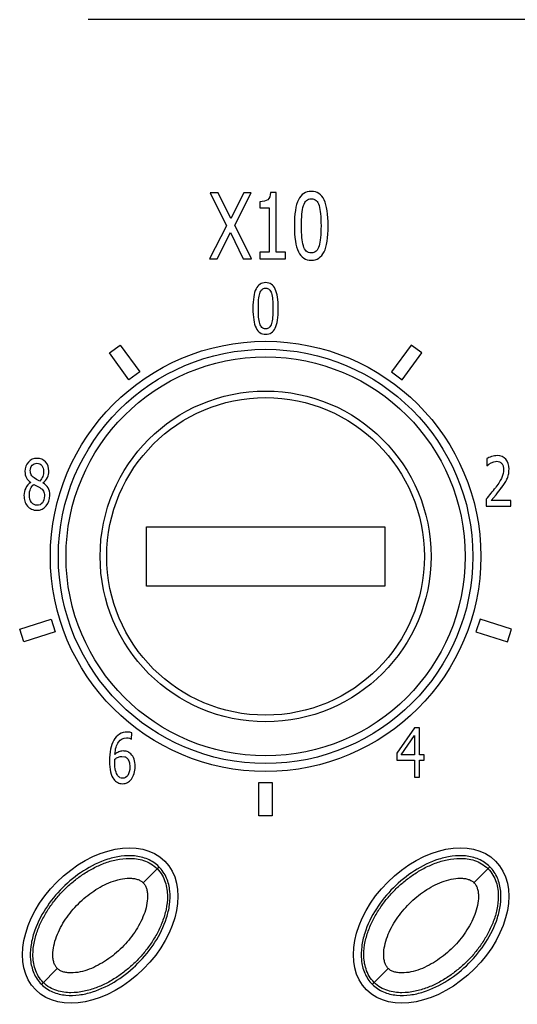
# Paper-space layout '10004644484_1_2' of a CAD drawing. Units: inches. Extents: x 0 to 34, y 0 to 22.
# Drawn here: x 9.9 to 10.5, y 8.6 to 9.8 of the extents above; entities that cross this region are included whole.
import ezdxf

# ---------------------------------------------------------------- set-up
doc = ezdxf.new("R2010")
doc.units = ezdxf.units.IN
doc.header["$LTSCALE"] = 1.87
doc.header["$MEASUREMENT"] = 0
doc.layers.get('0').update_dxf_attribs({"linetype": 'CONTINUOUS'})
for name, color, linetype in [('ENET-OVERLAY', 7, 'CONTINUOUS'), ('NODE-ADDRESS-COVERS', 7, 'CONTINUOUS'), ('NODE-ADDRESS-INSERTS', 7, 'CONTINUOUS'), ('TOP-COVER', 7, 'CONTINUOUS')]:
    doc.layers.add(name, color=color, linetype=linetype)

psp = doc.layouts.new('10004644484_1_2')

# ---------------------------------------------------------------- linework, layer by layer
at = {"color": 7, "linetype": 'CONTINUOUS'}
for p, q in [((10.0093, 8.7383), (10.0279, 8.7568)), ((10.403, 8.7383), (10.4216, 8.7568)), ((9.8887, 8.6176), (9.9072, 8.6362)), ((10.2824, 8.6176), (10.3009, 8.6362))]:
    psp.add_line(p, q, dxfattribs=at)
for points, knots in [([(9.8905, 8.6195), (9.8883, 8.6218), (9.8844, 8.6268), (9.8806, 8.6353), (9.8787, 8.644), (9.8779, 8.6549), (9.8795, 8.668), (9.8838, 8.6825), (9.8899, 8.6959), (9.8973, 8.7082), (9.9059, 8.7196), (9.9154, 8.7301), (9.9259, 8.7396), (9.9373, 8.7482), (9.9497, 8.7556), (9.963, 8.7617), (9.9775, 8.766), (9.9906, 8.7676), (10.0015, 8.7668), (10.0102, 8.7649), (10.0187, 8.7611), (10.0237, 8.7572), (10.026, 8.755)], [0, 0, 0, 0, 0.03884, 0.076221, 0.111606, 0.145276, 0.208758, 0.26921, 0.327995, 0.385756, 0.44302, 0.5, 0.556979, 0.614243, 0.672004, 0.730789, 0.791241, 0.854724, 0.888394, 0.92378, 0.96116, 1, 1, 1, 1]), ([(10.2842, 8.6195), (10.282, 8.6218), (10.2781, 8.6268), (10.2743, 8.6353), (10.2724, 8.644), (10.2716, 8.6549), (10.2732, 8.668), (10.2775, 8.6825), (10.2836, 8.6959), (10.291, 8.7082), (10.2996, 8.7196), (10.3091, 8.7301), (10.3196, 8.7396), (10.331, 8.7482), (10.3434, 8.7556), (10.3567, 8.7617), (10.3712, 8.766), (10.3843, 8.7676), (10.3952, 8.7668), (10.4039, 8.7649), (10.4124, 8.7611), (10.4174, 8.7572), (10.4197, 8.755)], [0, 0, 0, 0, 0.03884, 0.076221, 0.111606, 0.145276, 0.208758, 0.26921, 0.327995, 0.385756, 0.44302, 0.5, 0.556979, 0.614243, 0.672004, 0.730789, 0.791241, 0.854724, 0.888394, 0.92378, 0.96116, 1, 1, 1, 1]), ([(10.026, 8.755), (10.0283, 8.7527), (10.0322, 8.7476), (10.0359, 8.7391), (10.0379, 8.7305), (10.0386, 8.7195), (10.0371, 8.7065), (10.0327, 8.692), (10.0266, 8.6786), (10.0192, 8.6663), (10.0107, 8.6549), (10.0011, 8.6444), (9.9906, 8.6349), (9.9792, 8.6263), (9.9669, 8.6189), (9.9535, 8.6128), (9.939, 8.6085), (9.926, 8.6069), (9.915, 8.6076), (9.9064, 8.6096), (9.8979, 8.6133), (9.8928, 8.6172), (9.8905, 8.6195)], [0, 0, 0, 0, 0.03884, 0.076221, 0.111606, 0.145276, 0.208758, 0.26921, 0.327995, 0.385756, 0.44302, 0.5, 0.556979, 0.614243, 0.672004, 0.730789, 0.791241, 0.854724, 0.888394, 0.92378, 0.96116, 1, 1, 1, 1]), ([(10.4197, 8.755), (10.422, 8.7527), (10.4259, 8.7476), (10.4296, 8.7391), (10.4316, 8.7305), (10.4323, 8.7195), (10.4308, 8.7065), (10.4264, 8.692), (10.4203, 8.6786), (10.4129, 8.6663), (10.4044, 8.6549), (10.3948, 8.6444), (10.3843, 8.6349), (10.3729, 8.6263), (10.3606, 8.6189), (10.3472, 8.6128), (10.3327, 8.6085), (10.3197, 8.6069), (10.3087, 8.6076), (10.3001, 8.6096), (10.2916, 8.6133), (10.2865, 8.6172), (10.2842, 8.6195)], [0, 0, 0, 0, 0.03884, 0.076221, 0.111606, 0.145276, 0.208758, 0.26921, 0.327995, 0.385756, 0.44302, 0.5, 0.556979, 0.614243, 0.672004, 0.730789, 0.791241, 0.854724, 0.888394, 0.92378, 0.96116, 1, 1, 1, 1]), ([(9.9072, 8.6362), (9.9064, 8.6371), (9.9048, 8.6392), (9.9031, 8.6431), (9.9021, 8.6476), (9.9017, 8.6545), (9.9028, 8.6635), (9.9061, 8.6744), (9.9109, 8.6849), (9.917, 8.695), (9.9241, 8.7045), (9.9322, 8.7134), (9.941, 8.7214), (9.9505, 8.7285), (9.9606, 8.7346), (9.9711, 8.7394), (9.982, 8.7427), (9.9911, 8.7439), (9.9979, 8.7434), (10.0025, 8.7424), (10.0063, 8.7408), (10.0084, 8.7392), (10.0093, 8.7383)], [0, 0, 0, 0, 0.021336, 0.045212, 0.072053, 0.101087, 0.16328, 0.22859, 0.295472, 0.363276, 0.431515, 0.499999, 0.568485, 0.636723, 0.704527, 0.77141, 0.836721, 0.898913, 0.927948, 0.954789, 0.978664, 1, 1, 1, 1]), ([(10.0093, 8.7383), (10.0102, 8.7374), (10.0118, 8.7353), (10.0135, 8.7314), (10.0144, 8.7269), (10.0149, 8.72), (10.0137, 8.7109), (10.0105, 8.7001), (10.0056, 8.6895), (9.9995, 8.6794), (9.9924, 8.6699), (9.9844, 8.6611), (9.9756, 8.6531), (9.9661, 8.646), (9.956, 8.6399), (9.9454, 8.635), (9.9346, 8.6318), (9.9255, 8.6306), (9.9186, 8.6311), (9.9141, 8.6321), (9.9102, 8.6337), (9.9081, 8.6353), (9.9072, 8.6362)], [0, 0, 0, 0, 0.021336, 0.045212, 0.072053, 0.101087, 0.16328, 0.22859, 0.295472, 0.363276, 0.431515, 0.499999, 0.568485, 0.636723, 0.704527, 0.77141, 0.836721, 0.898913, 0.927948, 0.954789, 0.978664, 1, 1, 1, 1]), ([(10.3009, 8.6362), (10.3001, 8.6371), (10.2985, 8.6392), (10.2968, 8.6431), (10.2958, 8.6476), (10.2954, 8.6545), (10.2965, 8.6635), (10.2998, 8.6744), (10.3046, 8.6849), (10.3107, 8.695), (10.3178, 8.7045), (10.3259, 8.7134), (10.3347, 8.7214), (10.3442, 8.7285), (10.3543, 8.7346), (10.3648, 8.7394), (10.3757, 8.7427), (10.3848, 8.7439), (10.3916, 8.7434), (10.3962, 8.7424), (10.4, 8.7408), (10.4021, 8.7392), (10.403, 8.7383)], [0, 0, 0, 0, 0.021336, 0.045212, 0.072053, 0.101087, 0.16328, 0.22859, 0.295472, 0.363276, 0.431515, 0.499999, 0.568485, 0.636723, 0.704527, 0.77141, 0.836721, 0.898913, 0.927948, 0.954789, 0.978664, 1, 1, 1, 1]), ([(10.403, 8.7383), (10.4039, 8.7374), (10.4055, 8.7353), (10.4072, 8.7314), (10.4081, 8.7269), (10.4086, 8.72), (10.4074, 8.7109), (10.4042, 8.7001), (10.3993, 8.6895), (10.3932, 8.6794), (10.3861, 8.6699), (10.3781, 8.6611), (10.3693, 8.6531), (10.3598, 8.646), (10.3497, 8.6399), (10.3391, 8.635), (10.3283, 8.6318), (10.3192, 8.6306), (10.3123, 8.6311), (10.3078, 8.6321), (10.3039, 8.6337), (10.3018, 8.6353), (10.3009, 8.6362)], [0, 0, 0, 0, 0.021336, 0.045212, 0.072053, 0.101087, 0.16328, 0.22859, 0.295472, 0.363276, 0.431515, 0.499999, 0.568485, 0.636723, 0.704527, 0.77141, 0.836721, 0.898913, 0.927948, 0.954789, 0.978664, 1, 1, 1, 1])]:
    psp.add_open_spline(points, degree=3, knots=knots, dxfattribs=at)
at = {"layer": 'ENET-OVERLAY', "color": 7, "linetype": 'CONTINUOUS'}
for p, q in [((10.7894, 9.7657), (9.9439, 9.7657)), ((10.0891, 9.5597), (10.1085, 9.5204)), ((10.0987, 9.5597), (10.0891, 9.5597)), ((10.1137, 9.5288), (10.0987, 9.5597)), ((10.129, 9.5597), (10.1137, 9.5288)), ((10.1184, 9.5209), (10.1381, 9.5597)), ((10.1381, 9.5597), (10.129, 9.5597)), ((10.1676, 9.56), (10.161, 9.56)), ((10.1676, 9.489), (10.1676, 9.56)), ((10.1481, 9.549), (10.1481, 9.5418)), ((10.1481, 9.5418), (10.1595, 9.5418)), ((10.1595, 9.5418), (10.1595, 9.489)), ((10.1085, 9.5204), (10.0885, 9.481)), ((10.1382, 9.481), (10.1184, 9.5209)), ((10.0976, 9.481), (10.1132, 9.5125)), ((10.1132, 9.5125), (10.1285, 9.481)), ((10.1481, 9.489), (10.1481, 9.481)), ((10.1595, 9.489), (10.1481, 9.489)), ((10.1788, 9.489), (10.1676, 9.489)), ((10.1788, 9.481), (10.1788, 9.489)), ((10.0885, 9.481), (10.0976, 9.481)), ((10.1285, 9.481), (10.1382, 9.481)), ((10.1481, 9.481), (10.1788, 9.481)), ((10.1465, 9.4219), (10.1468, 9.4323)), ((10.1468, 9.4115), (10.1465, 9.4219)), ((9.9694, 9.3689), (9.9821, 9.3781)), ((9.9821, 9.3781), (10.0053, 9.3463)), ((10.3281, 9.3781), (10.305, 9.3463)), ((10.3408, 9.3689), (10.3281, 9.3781)), ((9.9925, 9.337), (9.9694, 9.3689)), ((10.3177, 9.337), (10.3408, 9.3689)), ((10.0053, 9.3463), (9.9925, 9.337)), ((10.305, 9.3463), (10.3177, 9.337)), ((10.4185, 9.2431), (10.4185, 9.2347)), ((10.4208, 9.2364), (10.4234, 9.238)), ((10.4234, 9.238), (10.4267, 9.2393)), ((10.4185, 9.2347), (10.4208, 9.2364)), ((9.8826, 9.2183), (9.8796, 9.2201)), ((9.8863, 9.2164), (9.8826, 9.2183)), ((10.4359, 9.2085), (10.4394, 9.2135)), ((9.8794, 9.2125), (9.8834, 9.2105)), ((9.8834, 9.2105), (9.8863, 9.2088)), ((10.4175, 9.1947), (10.4175, 9.1864)), ((10.4234, 9.1932), (10.4293, 9.2001)), ((10.4467, 9.1932), (10.4234, 9.1932)), ((10.4467, 9.1864), (10.4467, 9.1932)), ((10.4175, 9.1864), (10.4467, 9.1864)), ((9.8625, 9.0399), (9.8999, 9.052)), ((9.8999, 9.052), (9.9048, 9.037)), ((10.4103, 9.052), (10.4054, 9.037)), ((10.4477, 9.0399), (10.4103, 9.052)), ((9.8674, 9.0249), (9.8625, 9.0399)), ((10.4429, 9.0249), (10.4477, 9.0399)), ((9.9048, 9.037), (9.8674, 9.0249)), ((10.4054, 9.037), (10.4429, 9.0249)), ((10.3324, 8.9228), (10.3112, 8.8924)), ((10.3382, 8.9228), (10.3324, 8.9228)), ((10.3382, 8.8904), (10.3382, 8.9228)), ((9.9934, 8.9173), (9.9905, 8.9175)), ((9.9931, 8.9102), (9.9955, 8.9091)), ((9.9958, 8.9167), (9.9934, 8.9173)), ((9.9955, 8.9091), (9.9958, 8.9167)), ((10.3162, 8.8904), (10.3321, 8.9135)), ((10.3321, 8.9135), (10.3321, 8.8904)), ((9.9757, 8.8836), (9.9758, 8.8853)), ((9.9842, 8.8886), (9.9874, 8.8882)), ((10.3112, 8.8924), (10.3112, 8.8841)), ((10.3321, 8.8904), (10.3162, 8.8904)), ((10.3438, 8.8904), (10.3382, 8.8904)), ((10.3438, 8.8841), (10.3438, 8.8904)), ((9.9756, 8.8816), (9.9757, 8.8836)), ((10.3112, 8.8841), (10.3321, 8.8841)), ((10.3321, 8.8841), (10.3321, 8.8638)), ((10.3382, 8.8638), (10.3382, 8.8841)), ((10.3382, 8.8841), (10.3438, 8.8841)), ((10.3321, 8.8638), (10.3382, 8.8638)), ((10.1472, 8.818), (10.1472, 8.8574)), ((10.1472, 8.8574), (10.163, 8.8574)), ((10.163, 8.8574), (10.163, 8.818)), ((10.163, 8.818), (10.1472, 8.818))]:
    psp.add_line(p, q, dxfattribs=at)
psp.add_circle((10.1551, 9.1267), 0.2561, dxfattribs=at)
for centre, radius, start, end in [((10.1014, 9.4635), 0.415, 319.6275, 320.9092), ((10.2959, 9.3057), 0.1645, 320.8367, 323.9559), ((10.2911, 9.3162), 0.1804, 319.9671, 323.3752)]:
    psp.add_arc(centre, radius, start, end, dxfattribs=at)
for centre in [(9.9583, 8.6873), (10.352, 8.6873)]:
    psp.add_ellipse(centre, major_axis=(0.0767, 0.0767), ratio=0.673203, dxfattribs=at)
for points in [[(10.161, 9.56), (10.1608, 9.5557), (10.1596, 9.5528), (10.1576, 9.5513)], [(10.2094, 9.5613), (10.2026, 9.5613), (10.1975, 9.558), (10.1942, 9.5514)], [(10.2247, 9.5511), (10.2214, 9.5579), (10.2164, 9.5613), (10.2094, 9.5613)], [(10.1576, 9.5513), (10.1555, 9.5497), (10.1524, 9.549), (10.1481, 9.549)], [(10.1942, 9.5514), (10.1909, 9.5449), (10.1893, 9.5344), (10.1893, 9.5203)], [(10.1983, 9.5341), (10.1986, 9.5382), (10.1992, 9.5416), (10.2001, 9.5443)], [(10.2001, 9.5443), (10.2009, 9.547), (10.2021, 9.5491), (10.2036, 9.5505)], [(10.2036, 9.5505), (10.2052, 9.5518), (10.2071, 9.5526), (10.2094, 9.5526)], [(10.2094, 9.5526), (10.2118, 9.5526), (10.2137, 9.5518), (10.2152, 9.5505)], [(10.2152, 9.5505), (10.2167, 9.5491), (10.2179, 9.547), (10.2187, 9.5444)], [(10.2187, 9.5444), (10.2195, 9.5417), (10.2201, 9.5384), (10.2205, 9.5344)], [(10.2296, 9.5204), (10.2296, 9.534), (10.2279, 9.5443), (10.2247, 9.5511)], [(10.1979, 9.5203), (10.1979, 9.5254), (10.198, 9.53), (10.1983, 9.5341)], [(10.2205, 9.5344), (10.2208, 9.5304), (10.221, 9.5258), (10.221, 9.5204)], [(10.1893, 9.5203), (10.1893, 9.5064), (10.1909, 9.4962), (10.1941, 9.4894)], [(10.1983, 9.5065), (10.198, 9.5102), (10.1979, 9.5148), (10.1979, 9.5203)], [(10.221, 9.5204), (10.221, 9.5149), (10.2208, 9.5102), (10.2205, 9.5063)], [(10.2246, 9.4892), (10.2279, 9.4958), (10.2296, 9.5062), (10.2296, 9.5204)], [(10.2, 9.4965), (10.1991, 9.4994), (10.1985, 9.5028), (10.1983, 9.5065)], [(10.2035, 9.4902), (10.202, 9.4917), (10.2008, 9.4938), (10.2, 9.4965)], [(10.2187, 9.4964), (10.2179, 9.4936), (10.2167, 9.4915), (10.2152, 9.4901)], [(10.2205, 9.5063), (10.2201, 9.5022), (10.2195, 9.499), (10.2187, 9.4964)], [(10.1941, 9.4894), (10.1974, 9.4827), (10.2025, 9.4793), (10.2094, 9.4793)], [(10.2094, 9.4881), (10.207, 9.4881), (10.205, 9.4888), (10.2035, 9.4902)], [(10.2152, 9.4901), (10.2137, 9.4888), (10.2118, 9.4881), (10.2094, 9.4881)], [(10.2094, 9.4793), (10.2163, 9.4793), (10.2213, 9.4826), (10.2246, 9.4892)], [(10.1551, 9.4526), (10.15, 9.4526), (10.1462, 9.4501), (10.1437, 9.4452)], [(10.1666, 9.445), (10.1641, 9.4501), (10.1603, 9.4526), (10.1551, 9.4526)], [(10.1437, 9.4452), (10.1412, 9.4403), (10.14, 9.4325), (10.14, 9.4219)], [(10.1468, 9.4323), (10.147, 9.4353), (10.1475, 9.4379), (10.1481, 9.4399)], [(10.1481, 9.4399), (10.1488, 9.4419), (10.1496, 9.4435), (10.1508, 9.4445)], [(10.1508, 9.4445), (10.1519, 9.4455), (10.1534, 9.4461), (10.1551, 9.4461)], [(10.1551, 9.4461), (10.1569, 9.4461), (10.1583, 9.4455), (10.1595, 9.4445)], [(10.1595, 9.4445), (10.1606, 9.4435), (10.1615, 9.4419), (10.1621, 9.44)], [(10.1621, 9.44), (10.1627, 9.438), (10.1632, 9.4355), (10.1634, 9.4325)], [(10.1702, 9.4219), (10.1702, 9.4322), (10.169, 9.4399), (10.1666, 9.445)], [(10.1634, 9.4325), (10.1637, 9.4295), (10.1638, 9.426), (10.1638, 9.4219)], [(10.14, 9.4219), (10.14, 9.4115), (10.1412, 9.4038), (10.1437, 9.3987)], [(10.1638, 9.4219), (10.1638, 9.4179), (10.1637, 9.4143), (10.1634, 9.4114)], [(10.1665, 9.3986), (10.169, 9.4035), (10.1702, 9.4113), (10.1702, 9.4219)], [(10.1481, 9.404), (10.1474, 9.4062), (10.147, 9.4087), (10.1468, 9.4115)], [(10.1507, 9.3993), (10.1496, 9.4005), (10.1487, 9.402), (10.1481, 9.404)], [(10.1621, 9.4039), (10.1615, 9.4019), (10.1606, 9.4003), (10.1595, 9.3993)], [(10.1634, 9.4114), (10.1632, 9.4083), (10.1627, 9.4059), (10.1621, 9.4039)], [(10.1437, 9.3987), (10.1461, 9.3937), (10.1499, 9.3912), (10.1551, 9.3912)], [(10.1551, 9.3977), (10.1533, 9.3977), (10.1518, 9.3982), (10.1507, 9.3993)], [(10.1595, 9.3993), (10.1583, 9.3982), (10.1569, 9.3977), (10.1551, 9.3977)], [(10.1551, 9.3912), (10.1603, 9.3912), (10.1641, 9.3936), (10.1665, 9.3986)], [(9.8728, 9.239), (9.8701, 9.236), (9.8688, 9.2323), (9.8688, 9.2279)], [(9.883, 9.2434), (9.8789, 9.2434), (9.8755, 9.2419), (9.8728, 9.239)], [(9.8773, 9.2352), (9.8788, 9.2368), (9.8807, 9.2376), (9.883, 9.2376)], [(9.8933, 9.2392), (9.8907, 9.242), (9.8873, 9.2434), (9.883, 9.2434)], [(9.883, 9.2376), (9.8855, 9.2376), (9.8874, 9.2367), (9.8889, 9.2349)], [(9.8972, 9.2284), (9.8972, 9.2327), (9.8959, 9.2363), (9.8933, 9.2392)], [(10.424, 9.2455), (10.4216, 9.2447), (10.4198, 9.2439), (10.4185, 9.2431)], [(10.4306, 9.2467), (10.4285, 9.2467), (10.4263, 9.2463), (10.424, 9.2455)], [(10.4267, 9.2393), (10.4279, 9.2397), (10.429, 9.2399), (10.4301, 9.2399)], [(10.4301, 9.2399), (10.4313, 9.2399), (10.4324, 9.2397), (10.4333, 9.2393)], [(10.441, 9.2423), (10.4385, 9.2453), (10.435, 9.2467), (10.4306, 9.2467)], [(10.4333, 9.2393), (10.4343, 9.2389), (10.4352, 9.2383), (10.4359, 9.2374)], [(10.4359, 9.2374), (10.4366, 9.2366), (10.4372, 9.2356), (10.4376, 9.2344)], [(10.4447, 9.2305), (10.4447, 9.2355), (10.4434, 9.2394), (10.441, 9.2423)], [(9.8688, 9.2279), (9.8688, 9.2248), (9.8693, 9.2223), (9.8704, 9.2203)], [(9.8751, 9.2288), (9.8751, 9.2315), (9.8758, 9.2336), (9.8773, 9.2352)], [(9.8762, 9.2238), (9.8755, 9.2252), (9.8751, 9.2268), (9.8751, 9.2288)], [(9.8889, 9.2349), (9.8903, 9.2331), (9.891, 9.2309), (9.891, 9.2283)], [(9.891, 9.2283), (9.891, 9.2259), (9.8907, 9.2237), (9.89, 9.2219)], [(9.8954, 9.2205), (9.8966, 9.2231), (9.8972, 9.2257), (9.8972, 9.2284)], [(10.4382, 9.2301), (10.4382, 9.2269), (10.4376, 9.2238), (10.4363, 9.2208)], [(10.4376, 9.2344), (10.438, 9.2331), (10.4382, 9.2317), (10.4382, 9.2301)], [(10.444, 9.2241), (10.4445, 9.226), (10.4447, 9.2282), (10.4447, 9.2305)], [(9.8756, 9.2148), (9.873, 9.2129), (9.871, 9.2108), (9.8696, 9.2081)], [(9.8704, 9.2203), (9.8715, 9.2183), (9.8733, 9.2164), (9.8756, 9.2148)], [(9.8796, 9.2201), (9.8781, 9.2212), (9.877, 9.2225), (9.8762, 9.2238)], [(9.89, 9.2219), (9.8893, 9.22), (9.8881, 9.2182), (9.8863, 9.2164)], [(9.89, 9.2142), (9.8923, 9.2159), (9.8941, 9.2179), (9.8954, 9.2205)], [(9.8963, 9.2083), (9.8948, 9.2106), (9.8927, 9.2126), (9.89, 9.2142)], [(10.4363, 9.2208), (10.4349, 9.2178), (10.4325, 9.2139), (10.4289, 9.209)], [(10.4394, 9.2135), (10.4405, 9.2152), (10.4415, 9.2169), (10.4423, 9.2186)], [(10.4423, 9.2186), (10.443, 9.2203), (10.4436, 9.2221), (10.444, 9.2241)], [(9.8696, 9.2081), (9.8683, 9.2054), (9.8676, 9.2025), (9.8676, 9.1993)], [(9.874, 9.1999), (9.874, 9.2026), (9.8744, 9.205), (9.8754, 9.2072)], [(9.8754, 9.2072), (9.8763, 9.2093), (9.8776, 9.2111), (9.8794, 9.2125)], [(9.8863, 9.2088), (9.8885, 9.2073), (9.89, 9.2059), (9.8907, 9.2045)], [(9.8907, 9.2045), (9.8915, 9.2031), (9.8919, 9.2011), (9.8919, 9.1987)], [(9.8984, 9.1995), (9.8984, 9.2031), (9.8977, 9.206), (9.8963, 9.2083)], [(9.8676, 9.1993), (9.8676, 9.1968), (9.8679, 9.1945), (9.8686, 9.1924)], [(9.8686, 9.1924), (9.8693, 9.1902), (9.8703, 9.1883), (9.8717, 9.1867)], [(9.8766, 9.191), (9.8748, 9.1933), (9.874, 9.1963), (9.874, 9.1999)], [(9.8831, 9.1876), (9.8805, 9.1876), (9.8783, 9.1887), (9.8766, 9.191)], [(9.8895, 9.1905), (9.8879, 9.1885), (9.8857, 9.1876), (9.8831, 9.1876)], [(9.8919, 9.1987), (9.8919, 9.1953), (9.8911, 9.1925), (9.8895, 9.1905)], [(9.894, 9.1868), (9.8969, 9.1902), (9.8984, 9.1944), (9.8984, 9.1995)], [(9.8717, 9.1867), (9.873, 9.1851), (9.8747, 9.1838), (9.8766, 9.1829)], [(9.8766, 9.1829), (9.8785, 9.1821), (9.8807, 9.1816), (9.883, 9.1816)], [(9.883, 9.1816), (9.8874, 9.1816), (9.8911, 9.1834), (9.894, 9.1868)], [(9.9811, 8.915), (9.9783, 8.9133), (9.9761, 8.911), (9.9744, 8.908)], [(9.98, 8.9057), (9.9825, 8.909), (9.9857, 8.9107), (9.9896, 8.9107)], [(9.9905, 8.9175), (9.9869, 8.9175), (9.9838, 8.9167), (9.9811, 8.915)], [(9.9896, 8.9107), (9.9908, 8.9107), (9.992, 8.9105), (9.9931, 8.9102)], [(9.9705, 8.8972), (9.9697, 8.8931), (9.9693, 8.8884), (9.9693, 8.8833)], [(9.9744, 8.908), (9.9727, 8.9049), (9.9714, 8.9013), (9.9705, 8.8972)], [(9.9758, 8.891), (9.9762, 8.8975), (9.9776, 8.9024), (9.98, 8.9057)], [(9.9804, 8.894), (9.9788, 8.8933), (9.9773, 8.8923), (9.9758, 8.891)], [(9.9758, 8.8853), (9.9771, 8.8864), (9.9785, 8.8872), (9.9799, 8.8877)], [(9.9799, 8.8877), (9.9813, 8.8883), (9.9827, 8.8886), (9.9842, 8.8886)], [(9.9856, 8.8951), (9.9837, 8.8951), (9.982, 8.8947), (9.9804, 8.894)], [(9.9904, 8.8944), (9.989, 8.8948), (9.9874, 8.8951), (9.9856, 8.8951)], [(9.9874, 8.8882), (9.9885, 8.8879), (9.9894, 8.8873), (9.9902, 8.8865)], [(9.9902, 8.8865), (9.9914, 8.8853), (9.9922, 8.8839), (9.9927, 8.8823)], [(9.9947, 8.8916), (9.9932, 8.893), (9.9918, 8.8939), (9.9904, 8.8944)], [(9.9986, 8.8854), (9.9978, 8.8879), (9.9965, 8.8899), (9.9947, 8.8916)], [(9.9999, 8.8765), (9.9999, 8.8799), (9.9995, 8.8828), (9.9986, 8.8854)], [(9.9693, 8.8833), (9.9693, 8.8781), (9.9697, 8.8736), (9.9706, 8.8701)], [(9.9766, 8.8717), (9.976, 8.8742), (9.9756, 8.8775), (9.9756, 8.8816)], [(9.9935, 8.8762), (9.9935, 8.8717), (9.9927, 8.8683), (9.9911, 8.866)], [(9.9927, 8.8823), (9.9932, 8.8806), (9.9935, 8.8786), (9.9935, 8.8762)], [(9.9987, 8.8681), (9.9995, 8.8707), (9.9999, 8.8735), (9.9999, 8.8765)], [(9.9706, 8.8701), (9.9715, 8.8665), (9.9728, 8.8636), (9.9744, 8.8615)], [(9.979, 8.866), (9.978, 8.8672), (9.9772, 8.8691), (9.9766, 8.8717)], [(9.9818, 8.8633), (9.9808, 8.8638), (9.9799, 8.8647), (9.979, 8.866)], [(9.9849, 8.8626), (9.9838, 8.8626), (9.9827, 8.8628), (9.9818, 8.8633)], [(9.9911, 8.866), (9.9895, 8.8637), (9.9875, 8.8626), (9.9849, 8.8626)], [(9.9955, 8.8617), (9.9968, 8.8634), (9.9979, 8.8655), (9.9987, 8.8681)], [(9.9744, 8.8615), (9.9758, 8.8597), (9.9773, 8.8584), (9.9791, 8.8575)], [(9.9791, 8.8575), (9.9808, 8.8566), (9.9827, 8.8561), (9.9849, 8.8561)], [(9.9849, 8.8561), (9.987, 8.8561), (9.9889, 8.8566), (9.9907, 8.8575)], [(9.9907, 8.8575), (9.9925, 8.8585), (9.994, 8.8599), (9.9955, 8.8617)]]:
    psp.add_open_spline(points, degree=3, dxfattribs=at)
at = {"layer": 'NODE-ADDRESS-COVERS', "color": 7, "linetype": 'CONTINUOUS'}
for p, q in [((10.0134, 9.0912), (10.0134, 9.1621)), ((10.0134, 9.1621), (10.2969, 9.1621)), ((10.2969, 9.1621), (10.2969, 9.0912)), ((10.2969, 9.0912), (10.0134, 9.0912))]:
    psp.add_line(p, q, dxfattribs=at)
psp.add_circle((10.1551, 9.1267), 0.189, dxfattribs=at)
at = {"layer": 'NODE-ADDRESS-INSERTS', "color": 7, "linetype": 'CONTINUOUS'}
psp.add_circle((10.1551, 9.1267), 0.1969, dxfattribs=at)
at = {"layer": 'TOP-COVER', "color": 7, "linetype": 'CONTINUOUS'}
for radius in [0.2466, 0.2375]:
    psp.add_circle((10.1551, 9.1267), radius, dxfattribs=at)
for points in [[(10.0282, 8.7572), (10.0244, 8.761), (10.0152, 8.7671), (9.9993, 8.7708), (9.9831, 8.7703), (9.9621, 8.7654), (9.9377, 8.7534), (9.9126, 8.7329), (9.8922, 8.7078), (9.8801, 8.6835), (9.8752, 8.6625), (9.8747, 8.6462), (9.8784, 8.6303), (9.8845, 8.6211), (9.8883, 8.6173)], [(10.4219, 8.7572), (10.4181, 8.761), (10.4089, 8.7671), (10.393, 8.7708), (10.3768, 8.7703), (10.3558, 8.7654), (10.3314, 8.7534), (10.3063, 8.7329), (10.2859, 8.7078), (10.2738, 8.6835), (10.2689, 8.6625), (10.2684, 8.6462), (10.2721, 8.6303), (10.2782, 8.6211), (10.282, 8.6173)], [(9.8883, 8.6173), (9.8921, 8.6135), (9.9013, 8.6074), (9.9172, 8.6037), (9.9335, 8.6042), (9.9545, 8.6091), (9.9788, 8.6211), (10.004, 8.6415), (10.0244, 8.6667), (10.0364, 8.691), (10.0413, 8.712), (10.0418, 8.7283), (10.0381, 8.7442), (10.032, 8.7534), (10.0282, 8.7572)], [(10.282, 8.6173), (10.2858, 8.6135), (10.295, 8.6074), (10.3109, 8.6037), (10.3272, 8.6042), (10.3482, 8.6091), (10.3725, 8.6211), (10.3977, 8.6415), (10.4181, 8.6667), (10.4301, 8.691), (10.435, 8.712), (10.4355, 8.7283), (10.4318, 8.7442), (10.4257, 8.7534), (10.4219, 8.7572)]]:
    psp.add_open_spline(points, degree=3, knots=[0, 0, 0, 0, 0.062497, 0.125049, 0.187608, 0.250177, 0.375052, 0.500001, 0.624949, 0.749823, 0.812392, 0.874951, 0.937503, 1, 1, 1, 1], dxfattribs=at)

doc.saveas('drawing.dxf')
